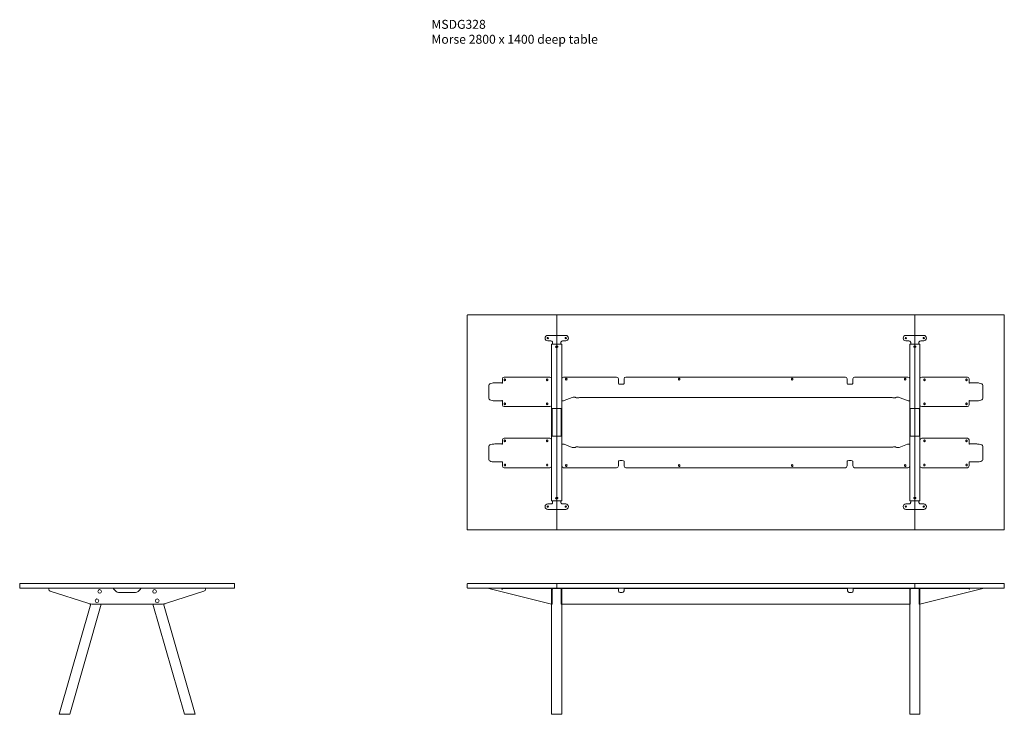
# Model space of a CAD drawing. Units: millimetres. Extents: x -6674 to 132619, y 908 to 76353.
# Drawn here: x 9019 to 14519, y 25305 to 29183 of the extents above; entities that cross this region are included whole.
import ezdxf

# ---------------------------------------------------------------- set-up
doc = ezdxf.new("R2010")
doc.units = ezdxf.units.MM
doc.layers.add('00', color=7, linetype='Continuous', lineweight=20)
doc.layers.add('Hidden', color=9, linetype='Continuous', lineweight=13)
doc.layers.add('Product Description', color=7, linetype='Continuous', lineweight=9, true_color=0xc4fdbb)
doc.styles.add('Product Description', font='arial.ttf', dxfattribs={"height": 50})

# ---------------------------------------------------------------- blocks, each defined once
blk = doc.blocks.new('MSC324R_SIDE')
at = {"layer": '00'}
for p, q in [((-77.5, -25), (-437.5, -25)), ((-437.5, -31), (-437.5, -25)), ((-429.5, -42.1), (-220.1, -110.1)), ((-61.5, -44.1), (-74.7, -31)), ((47.4, -50), (-47.4, -50)), ((74.7, -31), (61.5, -44.1)), ((437.5, -25), (77.5, -25)), ((220.1, -110.1), (429.5, -42.1)), ((437.5, -31), (437.5, -25)), ((-379.4, -729), (-203.1, -114)), ((-320.1, -729), (-144, -115)), ((-189.2, -115), (189.2, -115)), ((-187.4, -115), (-187.6, -115.5)), ((-160.1, -115.5), (-187.6, -115.5)), ((-160.1, -115.5), (-159.9, -115)), ((320.1, -729), (144, -115)), ((160.1, -115.5), (159.9, -115)), ((160.1, -115.5), (187.6, -115.5)), ((187.4, -115), (187.6, -115.5)), ((379.4, -729), (203.1, -114)), ((-379.4, -729), (-378.7, -730)), ((-321.4, -730), (-378.7, -730)), ((-321.4, -730), (-320.1, -729)), ((321.4, -730), (320.1, -729)), ((321.4, -730), (378.7, -730)), ((379.4, -729), (378.7, -730))]:
    blk.add_line(p, q, dxfattribs=at)
blk.add_lwpolyline([(-598, -25), (598, -25, 0.414214), (600, -23), (600, -2, 0.414214), (598, 0), (-598, 0, 0.414214), (-600, -2), (-600, -23, 0.414214)], format="xyb", close=True, dxfattribs=at)
for centre in [(-153.3, -44), (153.3, -44), (-168.2, -96), (168.2, -96)]:
    blk.add_circle(centre, 10, dxfattribs=at)
for centre, radius, start, end in [((-425.9, -31), 11.6, 180, 252), ((-47.4, -30), 20, 225, 270), ((47.4, -30), 20, 270, 315), ((425.9, -31), 11.6, 288, 0), ((-189.2, -15), 100, 252, 270), ((189.2, -15), 100, 270, 288)]:
    blk.add_arc(centre, radius, start, end, dxfattribs=at)
for points, knots in [([(-74.7, -31), (-75.5, -29.9), (-76.2, -28.5), (-76.6, -27.4), (-77.1, -26.3), (-77.4, -25.4), (-77.5, -25.1), (-77.5, -25), (-77.5, -25), (-77.5, -25)], [-0.7853982, -0.7853982, -0.7853982, -0.7853982, -0.4281649, -0.4281649, -0.4281649, -0.0899801, -0.0899801, -0.0899801, 0, 0, 0, 0]), ([(77.5, -25), (77.5, -25), (77.3, -25.6), (77, -26.5), (76.6, -27.5), (76, -28.9), (75.3, -30.1), (75.1, -30.4), (74.9, -30.7), (74.7, -31)], [-0.7853982, -0.7853982, -0.7853982, -0.7853982, -0.4485599, -0.4485599, -0.4485599, -0.0923321, -0.0923321, -0.0923321, 0, 0, 0, 0]), ([(-379.4, -729), (-379.4, -729), (-378.3, -729), (-374, -729), (-370.8, -729), (-363.1, -729), (-358.6, -729), (-349.3, -729), (-344.4, -729), (-335.6, -729), (-331.5, -729), (-325.1, -729), (-322.7, -729), (-320.5, -729), (-320.1, -729), (-320.1, -729)], [-3.141593, -3.141593, -3.141593, -3.141593, -2.663566, -2.663566, -2.181962, -2.181962, -1.70118, -1.70118, -1.226372, -1.226372, -0.753505, -0.753505, -0.289445, -0.289445, 0, 0, 0, 0]), ([(379.4, -729), (379.4, -729), (378.3, -729), (374, -729), (370.8, -729), (363.1, -729), (358.6, -729), (349.3, -729), (344.4, -729), (335.6, -729), (331.5, -729), (325.1, -729), (322.7, -729), (320.5, -729), (320.1, -729), (320.1, -729)], [-3.141593, -3.141593, -3.141593, -3.141593, -2.663566, -2.663566, -2.181962, -2.181962, -1.70118, -1.70118, -1.226372, -1.226372, -0.753505, -0.753505, -0.289445, -0.289445, 0, 0, 0, 0])]:
    blk.add_open_spline(points, degree=3, knots=knots, dxfattribs=at)
blk = doc.blocks.new('MSC330R_TOP')
at = {"layer": '00'}
for points in [[(-1002, -1200), (-1498, -1200, -0.414214), (-1500, -1198), (-1500, -2, -0.414214), (-1498, 0), (-1002, 0, -0.414214), (-1000, -2), (-1000, -1198, -0.414214)], [(-998, -1200), (998, -1200, 0.414214), (1000, -1198), (1000, -2, 0.414214), (998, 0), (-998, 0, 0.414214), (-1000, -2), (-1000, -1198, 0.414214)], [(1002, -1200), (1498, -1200, 0.414214), (1500, -1198), (1500, -2, 0.414214), (1498, 0), (1002, 0, 0.414214), (1000, -2), (1000, -1198, 0.414214)]]:
    blk.add_lwpolyline(points, format="xyb", close=True, dxfattribs=at)
at = {"layer": 'Hidden'}
for p, q in [((-1050, -114.5), (-950, -114.5)), ((-1033, -144.5), (-1050, -144.5)), ((-1028.5, -162.5), (-1022.5, -162.5)), ((-1028.5, -1037.5), (-1028.5, -162.5)), ((-1023, -154.5), (-1023, -161.5)), ((-1023, -161.5), (-1023, -162.4)), ((-1023, -162.4), (-1023, -162.5)), ((-977.5, -162.5), (-1022.5, -162.5)), ((-977.5, -162.5), (-971.5, -162.5)), ((-977, -154.5), (-977, -161.5)), ((-977, -161.5), (-977, -162.4)), ((-977, -162.4), (-977, -162.5)), ((-971.5, -1037.5), (-971.5, -162.5)), ((-950, -144.5), (-967, -144.5)), ((950, -114.5), (1050, -114.5)), ((967, -144.5), (950, -144.5)), ((977.5, -162.5), (971.5, -162.5)), ((971.5, -1037.5), (971.5, -162.5)), ((977, -154.5), (977, -161.5)), ((977, -161.5), (977, -162.4)), ((977, -162.4), (977, -162.5)), ((977.5, -162.5), (1022.5, -162.5)), ((1028.5, -162.5), (1022.5, -162.5)), ((1023, -154.5), (1023, -161.5)), ((1023, -161.5), (1023, -162.4)), ((1023, -162.4), (1023, -162.5)), ((1028.5, -1037.5), (1028.5, -162.5)), ((1050, -144.5), (1033, -144.5)), ((-1002.5, -173.8), (-997.5, -173.8)), ((-997.5, -181.2), (-1002.5, -181.2)), ((1002.5, -173.8), (997.5, -173.8)), ((997.5, -181.2), (1002.5, -181.2)), ((-1340.5, -378.9), (-1306.5, -378.9)), ((-1306.5, -378.9), (-1306.5, -380.2)), ((-1303.5, -356.8), (-1303.5, -377.3)), ((-1303.5, -380.2), (-1303.5, -377.3)), ((-1038.5, -346.8), (-1293.5, -346.8)), ((-1293.2, -360.5), (-1293.2, -363.5)), ((-1285.7, -363.5), (-1285.7, -360.5)), ((-1057.2, -360.5), (-1057.2, -363.5)), ((-1049.7, -363.5), (-1049.7, -360.5)), ((-1028.5, -501.8), (-1028.5, -356.8)), ((-971.5, -476.8), (-971.5, -356.8)), ((-666, -346.8), (-961.5, -346.8)), ((-950.3, -360.6), (-950.3, -357.1)), ((-942.8, -357.1), (-942.8, -360.6)), ((-656, -356.8), (-656, -370.5)), ((-656, -383.7), (-656, -370.5)), ((-624, -370.5), (-624, -356.8)), ((-624, -370.5), (-624, -383.7)), ((-614, -346.8), (612, -346.8)), ((-319.3, -357.1), (-319.3, -360.6)), ((-311.8, -360.6), (-311.8, -357.1)), ((311.7, -357.1), (311.7, -360.6)), ((319.2, -360.6), (319.2, -357.1)), ((622, -356.8), (622, -370.5)), ((622, -383.7), (622, -370.5)), ((654, -370.5), (654, -356.8)), ((654, -370.5), (654, -383.7)), ((961.5, -346.8), (664, -346.8)), ((942.7, -360.6), (942.7, -357.1)), ((950.2, -357.1), (950.2, -360.6)), ((971.5, -356.8), (971.5, -476.8)), ((1028.5, -501.8), (1028.5, -356.8)), ((1038.5, -346.8), (1293.5, -346.8)), ((1049.7, -363.5), (1049.7, -360.5)), ((1057.2, -360.5), (1057.2, -363.5)), ((1285.7, -363.5), (1285.7, -360.5)), ((1293.2, -360.5), (1293.2, -363.5)), ((1303.5, -356.8), (1303.5, -377.3)), ((1303.5, -380.2), (1303.5, -377.3)), ((1306.5, -378.9), (1306.5, -380.2)), ((1340.5, -378.9), (1306.5, -378.9)), ((-1379.2, -467.3), (-1379.2, -391.3)), ((-634, -386.5), (-646, -386.5)), ((644, -386.5), (632, -386.5)), ((1379.2, -467.3), (1379.2, -391.3)), ((-1340.5, -479.7), (-1306.5, -479.7)), ((-1306.5, -478.4), (-1306.5, -479.7)), ((-1303.5, -481.3), (-1303.5, -478.4)), ((-1303.5, -481.3), (-1303.5, -501.8)), ((-1028.5, -496), (-1028.5, -482.8)), ((-971.5, -476.8), (-971.5, -479.2)), ((-971.5, -479.2), (-966.7, -479.2)), ((-913.1, -460.2), (-958.5, -478)), ((867.8, -461), (-867.8, -461)), ((958.5, -478), (913.1, -460.2)), ((966.7, -479.2), (971.5, -479.2)), ((971.5, -476.8), (971.5, -479.2)), ((1028.5, -496), (1028.5, -482.8)), ((1303.5, -481.3), (1303.5, -478.4)), ((1303.5, -481.3), (1303.5, -501.8)), ((1306.5, -478.4), (1306.5, -479.7)), ((1340.5, -479.7), (1306.5, -479.7)), ((-1293.5, -511.8), (-1038.5, -511.8)), ((-1293.2, -495.1), (-1293.2, -498.1)), ((-1285.7, -498.1), (-1285.7, -495.1)), ((-1057.2, -495.1), (-1057.2, -498.1)), ((-1049.7, -498.1), (-1049.7, -495.1)), ((-1028.5, -538.5), (-1028.5, -525.3)), ((-1028.5, -525.3), (-1026.8, -525.3)), ((-1028.5, -552.6), (-1028.5, -538.5)), ((-1026.8, -525.3), (-1025.5, -525.3)), ((-1025.5, -525.3), (-1025.5, -538.5)), ((-1025.5, -538.5), (-1025.5, -552.6)), ((-1022.5, -522.5), (-977.5, -522.5)), ((-974.5, -538.5), (-974.5, -525.3)), ((-973.2, -525.3), (-974.5, -525.3)), ((-974.5, -552.6), (-974.5, -538.5)), ((-971.5, -525.3), (-973.2, -525.3)), ((-971.5, -525.3), (-971.5, -538.5)), ((-971.5, -538.5), (-971.5, -552.6)), ((971.5, -525.3), (971.5, -538.5)), ((971.5, -525.3), (973.2, -525.3)), ((971.5, -538.5), (971.5, -552.6)), ((973.2, -525.3), (974.5, -525.3)), ((974.5, -538.5), (974.5, -525.3)), ((974.5, -552.6), (974.5, -538.5)), ((1022.5, -522.5), (977.5, -522.5)), ((1025.5, -525.3), (1025.5, -538.5)), ((1026.8, -525.3), (1025.5, -525.3)), ((1025.5, -538.5), (1025.5, -552.6)), ((1028.5, -525.3), (1026.8, -525.3)), ((1028.5, -538.5), (1028.5, -525.3)), ((1028.5, -552.6), (1028.5, -538.5)), ((1293.5, -511.8), (1038.5, -511.8)), ((1049.7, -498.1), (1049.7, -495.1)), ((1057.2, -495.1), (1057.2, -498.1)), ((1285.7, -498.1), (1285.7, -495.1)), ((1293.2, -495.1), (1293.2, -498.1)), ((-1028.5, -647.4), (-1028.5, -552.6)), ((-1025.5, -552.6), (-1025.5, -647.4)), ((-974.5, -647.4), (-974.5, -552.6)), ((-971.5, -552.6), (-971.5, -647.4)), ((971.5, -552.6), (971.5, -647.4)), ((974.5, -647.4), (974.5, -552.6)), ((1025.5, -552.6), (1025.5, -647.4)), ((1028.5, -647.4), (1028.5, -552.6)), ((-1028.5, -661.5), (-1028.5, -647.4)), ((-1025.5, -647.4), (-1025.5, -661.5)), ((-974.5, -661.5), (-974.5, -647.4)), ((-971.5, -647.4), (-971.5, -661.5)), ((971.5, -647.4), (971.5, -661.5)), ((974.5, -661.5), (974.5, -647.4)), ((1025.5, -647.4), (1025.5, -661.5)), ((1028.5, -661.5), (1028.5, -647.4)), ((-1303.5, -718.7), (-1303.5, -698.2)), ((-1293.5, -688.2), (-1038.5, -688.2)), ((-1293.2, -704.9), (-1293.2, -701.9)), ((-1285.7, -701.9), (-1285.7, -704.9)), ((-1057.2, -704.9), (-1057.2, -701.9)), ((-1049.7, -701.9), (-1049.7, -704.9)), ((-1028.5, -674.7), (-1028.5, -661.5)), ((-1028.5, -674.7), (-1026.8, -674.7)), ((-1028.5, -698.2), (-1028.5, -843.2)), ((-1028.5, -704), (-1028.5, -717.2)), ((-1026.8, -674.7), (-1025.5, -674.7)), ((-1025.5, -661.5), (-1025.5, -674.7)), ((-977.5, -677.5), (-1022.5, -677.5)), ((-974.5, -674.7), (-974.5, -661.5)), ((-973.2, -674.7), (-974.5, -674.7)), ((-971.5, -674.7), (-973.2, -674.7)), ((-971.5, -661.5), (-971.5, -674.7)), ((971.5, -661.5), (971.5, -674.7)), ((971.5, -674.7), (973.2, -674.7)), ((973.2, -674.7), (974.5, -674.7)), ((974.5, -674.7), (974.5, -661.5)), ((977.5, -677.5), (1022.5, -677.5)), ((1025.5, -661.5), (1025.5, -674.7)), ((1026.8, -674.7), (1025.5, -674.7)), ((1028.5, -674.7), (1026.8, -674.7)), ((1028.5, -674.7), (1028.5, -661.5)), ((1028.5, -698.2), (1028.5, -843.2)), ((1028.5, -704), (1028.5, -717.2)), ((1293.5, -688.2), (1038.5, -688.2)), ((1049.7, -701.9), (1049.7, -704.9)), ((1057.2, -704.9), (1057.2, -701.9)), ((1285.7, -701.9), (1285.7, -704.9)), ((1293.2, -704.9), (1293.2, -701.9)), ((1303.5, -718.7), (1303.5, -698.2)), ((-1379.2, -732.7), (-1379.2, -808.7)), ((-1340.5, -720.3), (-1306.5, -720.3)), ((-1306.5, -721.6), (-1306.5, -720.3)), ((-1303.5, -718.7), (-1303.5, -721.6)), ((-971.5, -720.8), (-966.7, -720.8)), ((-971.5, -723.2), (-971.5, -720.8)), ((-971.5, -723.2), (-971.5, -843.2)), ((-913.1, -739.8), (-958.5, -722)), ((867.8, -739), (-867.8, -739)), ((958.5, -722), (913.1, -739.8)), ((966.7, -720.8), (971.5, -720.8)), ((971.5, -723.2), (971.5, -720.8)), ((971.5, -843.2), (971.5, -723.2)), ((1303.5, -718.7), (1303.5, -721.6)), ((1306.5, -721.6), (1306.5, -720.3)), ((1340.5, -720.3), (1306.5, -720.3)), ((1379.2, -732.7), (1379.2, -808.7)), ((-1340.5, -821.1), (-1306.5, -821.1)), ((-1306.5, -821.1), (-1306.5, -819.8)), ((-1303.5, -819.8), (-1303.5, -822.7)), ((-1303.5, -843.2), (-1303.5, -822.7)), ((-656, -816.3), (-656, -829.5)), ((-634, -813.5), (-646, -813.5)), ((-624, -829.5), (-624, -816.3)), ((622, -816.3), (622, -829.5)), ((644, -813.5), (632, -813.5)), ((654, -829.5), (654, -816.3)), ((1303.5, -819.8), (1303.5, -822.7)), ((1303.5, -843.2), (1303.5, -822.7)), ((1306.5, -821.1), (1306.5, -819.8)), ((1340.5, -821.1), (1306.5, -821.1)), ((-1038.5, -853.2), (-1293.5, -853.2)), ((-1293.2, -839.5), (-1293.2, -836.5)), ((-1285.7, -836.5), (-1285.7, -839.5)), ((-1057.2, -839.5), (-1057.2, -836.5)), ((-1049.7, -836.5), (-1049.7, -839.5)), ((-666, -853.2), (-961.5, -853.2)), ((-950.3, -839.5), (-950.3, -843)), ((-942.8, -843), (-942.8, -839.5)), ((-656, -843.2), (-656, -829.5)), ((-624, -829.5), (-624, -843.2)), ((-614, -853.2), (612, -853.2)), ((-319.3, -842.9), (-319.3, -839.4)), ((-311.8, -839.4), (-311.8, -842.9)), ((311.7, -842.9), (311.7, -839.4)), ((319.2, -839.4), (319.2, -842.9)), ((622, -843.2), (622, -829.5)), ((654, -829.5), (654, -843.2)), ((961.5, -853.2), (664, -853.2)), ((942.7, -839.5), (942.7, -843)), ((950.2, -843), (950.2, -839.5)), ((1038.5, -853.2), (1293.5, -853.2)), ((1049.7, -836.5), (1049.7, -839.5)), ((1057.2, -839.5), (1057.2, -836.5)), ((1285.7, -836.5), (1285.7, -839.5)), ((1293.2, -839.5), (1293.2, -836.5)), ((-1028.5, -1037.5), (-1022.5, -1037.5)), ((-1023, -1037.6), (-1023, -1037.5)), ((-1023, -1038.5), (-1023, -1037.6)), ((-1023, -1045.5), (-1023, -1038.5)), ((-977.5, -1037.5), (-1022.5, -1037.5)), ((-1002.5, -1018.8), (-997.5, -1018.8)), ((-997.5, -1026.2), (-1002.5, -1026.2)), ((-977.5, -1037.5), (-971.5, -1037.5)), ((-977, -1037.6), (-977, -1037.5)), ((-977, -1038.5), (-977, -1037.6)), ((-977, -1045.5), (-977, -1038.5)), ((977.5, -1037.5), (971.5, -1037.5)), ((977, -1037.6), (977, -1037.5)), ((977, -1038.5), (977, -1037.6)), ((977, -1045.5), (977, -1038.5)), ((977.5, -1037.5), (1022.5, -1037.5)), ((1002.5, -1018.8), (997.5, -1018.8)), ((997.5, -1026.2), (1002.5, -1026.2)), ((1028.5, -1037.5), (1022.5, -1037.5)), ((1023, -1037.6), (1023, -1037.5)), ((1023, -1038.5), (1023, -1037.6)), ((1023, -1045.5), (1023, -1038.5)), ((-1033, -1055.5), (-1050, -1055.5)), ((-1050, -1085.5), (-950, -1085.5)), ((-950, -1055.5), (-967, -1055.5)), ((967, -1055.5), (950, -1055.5)), ((950, -1085.5), (1050, -1085.5)), ((1050, -1055.5), (1033, -1055.5))]:
    blk.add_line(p, q, dxfattribs=at)
for centre in [(-1050, -129.5), (-950, -129.5), (950, -129.5), (1050, -129.5), (-1050, -1070.5), (-950, -1070.5), (950, -1070.5), (1050, -1070.5)]:
    blk.add_circle(centre, 3.75, dxfattribs=at)
for centre, radius, start, end in [((-1050, -129.5), 15, 90, 270), ((-1033, -154.5), 10, 29.4228, 90), ((-1033, -154.5), 10, 0, 19.953), ((-967, -154.5), 10, 160.047, 180), ((-967, -154.5), 10, 90, 150.5772), ((-950, -129.5), 15, 270, 90), ((950, -129.5), 15, 90, 270), ((967, -154.5), 10, 29.4228, 90), ((967, -154.5), 10, 0, 19.953), ((1033, -154.5), 10, 160.047, 180), ((1033, -154.5), 10, 90, 150.5772), ((1050, -129.5), 15, 270, 90), ((-1002.5, -177.5), 3.75, 90, 270), ((-997.5, -177.5), 3.75, 270, 90), ((997.5, -177.5), 3.75, 90, 270), ((1002.5, -177.5), 3.75, 270, 90), ((-1293.5, -356.8), 10, 90, 180), ((-1289.5, -360.5), 3.75, 0, 180), ((-1289.5, -363.5), 3.75, 180, 0), ((-1053.5, -360.5), 3.75, 0, 180), ((-1053.5, -363.5), 3.75, 180, 0), ((-1038.5, -356.8), 10, 0, 90), ((-961.5, -356.8), 10, 90, 180), ((-946.5, -357.1), 3.75, 0.0076, 180.0076), ((-946.5, -360.6), 3.75, 180.0076, 0.0076), ((-666, -356.8), 10, 0, 90), ((-614, -356.8), 10, 90, 180), ((-315.5, -357.1), 3.75, 0, 180), ((-315.5, -360.6), 3.75, 180, 0), ((315.5, -357.1), 3.75, 0, 180), ((315.5, -360.6), 3.75, 180, 0), ((612, -356.8), 10, 0, 90), ((664, -356.8), 10, 90, 180), ((946.5, -360.6), 3.75, 179.9924, 359.9924), ((946.5, -357.1), 3.75, 359.9924, 179.9924), ((961.5, -356.8), 10, 0, 90), ((1038.5, -356.8), 10, 90, 180), ((1053.5, -360.5), 3.75, 0, 180), ((1053.5, -363.5), 3.75, 180, 0), ((1289.5, -360.5), 3.75, 0, 180), ((1289.5, -363.5), 3.75, 180, 0), ((1293.5, -356.8), 10, 0, 90), ((-1289.5, -495.1), 3.75, 0, 180), ((-1053.5, -495.1), 3.75, 0, 180), ((1053.5, -495.1), 3.75, 0, 180), ((1289.5, -495.1), 3.75, 0, 180), ((-1293.5, -501.8), 10, 180, 270), ((-1289.5, -498.1), 3.75, 180, 0), ((-1053.5, -498.1), 3.75, 180, 0), ((-1038.5, -501.8), 10, 270, 0), ((1038.5, -501.8), 10, 180, 270), ((1053.5, -498.1), 3.75, 180, 0), ((1289.5, -498.1), 3.75, 180, 0), ((1293.5, -501.8), 10, 270, 0), ((-1293.5, -698.2), 10, 90, 180), ((-1289.5, -701.9), 3.75, 0, 180), ((-1289.5, -704.9), 3.75, 180, 0), ((-1053.5, -701.9), 3.75, 0, 180), ((-1053.5, -704.9), 3.75, 180, 0), ((-1038.5, -698.2), 10, 0, 90), ((1038.5, -698.2), 10, 90, 180), ((1053.5, -701.9), 3.75, 0, 180), ((1053.5, -704.9), 3.75, 180, 0), ((1289.5, -701.9), 3.75, 0, 180), ((1289.5, -704.9), 3.75, 180, 0), ((1293.5, -698.2), 10, 0, 90), ((-1293.5, -843.2), 10, 180, 270), ((-1289.5, -836.5), 3.75, 0, 180), ((-1289.5, -839.5), 3.75, 180, 0), ((-1053.5, -836.5), 3.75, 0, 180), ((-1053.5, -839.5), 3.75, 180, 0), ((-1038.5, -843.2), 10, 270, 0), ((-961.5, -843.2), 10, 180, 270), ((-946.5, -843), 3.75, 179.9924, 359.9924), ((-946.5, -839.5), 3.75, 359.9924, 179.9924), ((-666, -843.2), 10, 270, 0), ((-614, -843.2), 10, 180, 270), ((-315.5, -839.4), 3.75, 0, 180), ((-315.5, -842.9), 3.75, 180, 0), ((315.5, -839.4), 3.75, 0, 180), ((315.5, -842.9), 3.75, 180, 0), ((612, -843.2), 10, 270, 0), ((664, -843.2), 10, 180, 270), ((946.5, -839.5), 3.75, 0.0076, 180.0076), ((946.5, -843), 3.75, 180.0076, 0.0076), ((961.5, -843.2), 10, 270, 0), ((1038.5, -843.2), 10, 180, 270), ((1053.5, -836.5), 3.75, 0, 180), ((1053.5, -839.5), 3.75, 180, 0), ((1289.5, -836.5), 3.75, 0, 180), ((1289.5, -839.5), 3.75, 180, 0), ((1293.5, -843.2), 10, 270, 0), ((-1002.5, -1022.5), 3.75, 90, 270), ((-997.5, -1022.5), 3.75, 270, 90), ((997.5, -1022.5), 3.75, 90, 270), ((1002.5, -1022.5), 3.75, 270, 90), ((-1050, -1070.5), 15, 90, 270), ((-1033, -1045.5), 10, 270, 330.5772), ((-1033, -1045.5), 10, 340.047, 0), ((-967, -1045.5), 10, 180, 199.953), ((-967, -1045.5), 10, 209.4228, 270), ((-950, -1070.5), 15, 270, 90), ((950, -1070.5), 15, 90, 270), ((967, -1045.5), 10, 270, 330.5772), ((967, -1045.5), 10, 340.047, 0), ((1033, -1045.5), 10, 180, 199.953), ((1033, -1045.5), 10, 209.4228, 270), ((1050, -1070.5), 15, 270, 90)]:
    blk.add_arc(centre, radius, start, end, dxfattribs=at)
at = {"layer": 'Hidden', "extrusion": (0, 0, -1)}
for centre, major_axis, start_param, end_param in [((-1305, -380.2), (1.5, 0), 0, 3.141593), ((-646, -383.7), (-10, 0), 4.712389, 6.283185), ((-634, -383.7), (10, 0), 0, 1.570796), ((632, -383.7), (-10, 0), 4.712389, 6.283185), ((644, -383.7), (10, 0), 0, 1.570796), ((-1305, -478.4), (-1.5, 0), 0, 3.141593), ((-966.7, -723.5), (10, 0), 4.712389, 5.67232), ((-904.9, -738.3), (10, 0), 0.137218, 2.530727), ((-885.1, -739), (-10, 0), 0.137218, 2.617994), ((-867.8, -736.3), (-10, 0), 4.712389, 5.759587), ((867.8, -736.3), (-10, 0), 3.665191, 4.712389), ((885.1, -739), (10, 0), 3.665191, 6.145967), ((904.9, -738.3), (-10, 0), 3.752458, 6.145967), ((966.7, -723.5), (10, 0), 3.752458, 4.712389), ((1305, -721.6), (1.5, 0), 0, 3.141593), ((1305, -819.8), (-1.5, 0), 0, 3.141593)]:
    blk.add_ellipse(centre, major_axis=major_axis, ratio=0.275637, start_param=start_param, end_param=end_param, dxfattribs=at)
at = {"layer": 'Hidden'}
for centre, major_axis, start_param, end_param in [((1305, -380.2), (-1.5, 0), 0, 3.141593), ((-966.7, -476.5), (10, 0), 4.712389, 5.67232), ((-904.9, -461.7), (10, 0), 0.137218, 2.530727), ((-885.1, -461), (-10, 0), 0.137218, 2.617994), ((-867.8, -463.7), (-10, 0), 4.712389, 5.759587), ((867.8, -463.7), (-10, 0), 3.665191, 4.712389), ((885.1, -461), (10, 0), 3.665191, 6.145967), ((904.9, -461.7), (-10, 0), 3.752458, 6.145967), ((966.7, -476.5), (10, 0), 3.752458, 4.712389), ((1305, -478.4), (1.5, 0), 0, 3.141593), ((-1305, -721.6), (-1.5, 0), 0, 3.141593), ((-1305, -819.8), (1.5, 0), 0, 3.141593), ((-646, -816.3), (-10, 0), 4.712389, 6.283185), ((-634, -816.3), (10, 0), 0, 1.570796), ((632, -816.3), (-10, 0), 4.712389, 6.283185), ((644, -816.3), (10, 0), 0, 1.570796)]:
    blk.add_ellipse(centre, major_axis=major_axis, ratio=0.275637, start_param=start_param, end_param=end_param, dxfattribs=at)
for points in [[(-1023.6, -151.1), (-1023.8, -150.6), (-1024, -150.1), (-1024.3, -149.6)], [(-975.7, -149.6), (-976, -150.1), (-976.2, -150.6), (-976.4, -151.1)], [(976.4, -151.1), (976.2, -150.6), (976, -150.1), (975.7, -149.6)], [(1024.3, -149.6), (1024, -150.1), (1023.8, -150.6), (1023.6, -151.1)], [(-1023.6, -1048.9), (-1023.8, -1049.4), (-1024, -1049.9), (-1024.3, -1050.4)], [(-975.7, -1050.4), (-976, -1049.9), (-976.2, -1049.4), (-976.4, -1048.9)], [(976.4, -1048.9), (976.2, -1049.4), (976, -1049.9), (975.7, -1050.4)], [(1024.3, -1050.4), (1024, -1049.9), (1023.8, -1049.4), (1023.6, -1048.9)]]:
    blk.add_open_spline(points, degree=3, dxfattribs=at)
for points, knots in [([(-1379.2, -391.3), (-1379, -388.5), (-1377.3, -386.2), (-1374.5, -384.5), (-1371.1, -382.4), (-1366.2, -381.1), (-1360.3, -380.2), (-1354.5, -379.4), (-1347.7, -379), (-1340.5, -378.9)], [-2, -2, -2, -2, -1.708106, -1.708106, -1.708106, -1.353519, -1.353519, -1.353519, -1, -1, -1, -1]), ([(1379.2, -391.3), (1379, -388.5), (1377.3, -386.2), (1374.5, -384.5), (1371.1, -382.4), (1366.2, -381.1), (1360.3, -380.2), (1354.5, -379.4), (1347.7, -379), (1340.5, -378.9)], [-2, -2, -2, -2, -1.708106, -1.708106, -1.708106, -1.353519, -1.353519, -1.353519, -1, -1, -1, -1]), ([(-1379.2, -467.3), (-1379, -470.1), (-1377.3, -472.4), (-1374.5, -474.1), (-1371.1, -476.2), (-1366.2, -477.5), (-1360.3, -478.4), (-1354.5, -479.2), (-1347.7, -479.6), (-1340.5, -479.7)], [-2, -2, -2, -2, -1.708106, -1.708106, -1.708106, -1.353519, -1.353519, -1.353519, -1, -1, -1, -1]), ([(1379.2, -467.3), (1379, -470.1), (1377.3, -472.4), (1374.5, -474.1), (1371.1, -476.2), (1366.2, -477.5), (1360.3, -478.4), (1354.5, -479.2), (1347.7, -479.6), (1340.5, -479.7)], [-2, -2, -2, -2, -1.708106, -1.708106, -1.708106, -1.353519, -1.353519, -1.353519, -1, -1, -1, -1]), ([(-1028.5, -525.3), (-1028.5, -524.5), (-1028.2, -523.8), (-1027.3, -523.4), (-1026.5, -522.9), (-1025.2, -522.6), (-1023.7, -522.5), (-1023.3, -522.5), (-1022.9, -522.5), (-1022.5, -522.5)], [-0.7853982, -0.7853982, -0.7853982, -0.7853982, -0.4281649, -0.4281649, -0.4281649, -0.0899801, -0.0899801, -0.0899801, 0, 0, 0, 0]), ([(-1022.5, -522.5), (-1023.4, -522.5), (-1024.3, -522.8), (-1024.8, -523.3), (-1025.3, -523.7), (-1025.5, -524.4), (-1025.5, -525.3)], [0, 0, 0, 0, 0.4018238, 0.4018238, 0.4018238, 0.7853982, 0.7853982, 0.7853982, 0.7853982]), ([(-974.5, -525.3), (-974.5, -524.3), (-974.8, -523.6), (-975.4, -523.1), (-975.9, -522.7), (-976.7, -522.5), (-977.5, -522.5)], [0, 0, 0, 0, 0.4256278, 0.4256278, 0.4256278, 0.7853982, 0.7853982, 0.7853982, 0.7853982]), ([(-977.5, -522.5), (-976, -522.5), (-974.5, -522.7), (-973.5, -523), (-972.4, -523.4), (-971.8, -524), (-971.6, -524.7), (-971.5, -524.9), (-971.5, -525.1), (-971.5, -525.3)], [-0.7853982, -0.7853982, -0.7853982, -0.7853982, -0.4485599, -0.4485599, -0.4485599, -0.0923321, -0.0923321, -0.0923321, 0, 0, 0, 0]), ([(977.5, -522.5), (976, -522.5), (974.5, -522.7), (973.5, -523), (972.4, -523.4), (971.8, -524), (971.6, -524.7), (971.5, -524.9), (971.5, -525.1), (971.5, -525.3)], [-0.7853982, -0.7853982, -0.7853982, -0.7853982, -0.4485599, -0.4485599, -0.4485599, -0.0923321, -0.0923321, -0.0923321, 0, 0, 0, 0]), ([(974.5, -525.3), (974.5, -524.3), (974.8, -523.6), (975.4, -523.1), (975.9, -522.7), (976.7, -522.5), (977.5, -522.5)], [0, 0, 0, 0, 0.4256278, 0.4256278, 0.4256278, 0.7853982, 0.7853982, 0.7853982, 0.7853982]), ([(1028.5, -525.3), (1028.5, -524.5), (1028.2, -523.8), (1027.3, -523.4), (1026.5, -522.9), (1025.2, -522.6), (1023.7, -522.5), (1023.3, -522.5), (1022.9, -522.5), (1022.5, -522.5)], [-0.7853982, -0.7853982, -0.7853982, -0.7853982, -0.4281649, -0.4281649, -0.4281649, -0.0899801, -0.0899801, -0.0899801, 0, 0, 0, 0]), ([(1022.5, -522.5), (1023.4, -522.5), (1024.3, -522.8), (1024.8, -523.3), (1025.3, -523.7), (1025.5, -524.4), (1025.5, -525.3)], [0, 0, 0, 0, 0.4018238, 0.4018238, 0.4018238, 0.7853982, 0.7853982, 0.7853982, 0.7853982]), ([(-1022.5, -677.5), (-1024, -677.5), (-1025.5, -677.3), (-1026.5, -677), (-1027.6, -676.6), (-1028.2, -676), (-1028.4, -675.3), (-1028.5, -675.1), (-1028.5, -674.9), (-1028.5, -674.7)], [-0.7853982, -0.7853982, -0.7853982, -0.7853982, -0.4485599, -0.4485599, -0.4485599, -0.0923321, -0.0923321, -0.0923321, 0, 0, 0, 0]), ([(-1025.5, -674.7), (-1025.5, -675.7), (-1025.2, -676.4), (-1024.6, -676.9), (-1024.1, -677.3), (-1023.3, -677.5), (-1022.5, -677.5)], [0, 0, 0, 0, 0.4256278, 0.4256278, 0.4256278, 0.7853982, 0.7853982, 0.7853982, 0.7853982]), ([(-971.5, -674.7), (-971.5, -675.5), (-971.8, -676.2), (-972.7, -676.6), (-973.5, -677.1), (-974.8, -677.4), (-976.3, -677.5), (-976.7, -677.5), (-977.1, -677.5), (-977.5, -677.5)], [-0.7853982, -0.7853982, -0.7853982, -0.7853982, -0.4281649, -0.4281649, -0.4281649, -0.0899801, -0.0899801, -0.0899801, 0, 0, 0, 0]), ([(-977.5, -677.5), (-976.6, -677.5), (-975.7, -677.2), (-975.2, -676.7), (-974.7, -676.3), (-974.5, -675.6), (-974.5, -674.7)], [0, 0, 0, 0, 0.4018238, 0.4018238, 0.4018238, 0.7853982, 0.7853982, 0.7853982, 0.7853982]), ([(971.5, -674.7), (971.5, -675.5), (971.8, -676.2), (972.7, -676.6), (973.5, -677.1), (974.8, -677.4), (976.3, -677.5), (976.7, -677.5), (977.1, -677.5), (977.5, -677.5)], [-0.7853982, -0.7853982, -0.7853982, -0.7853982, -0.4281649, -0.4281649, -0.4281649, -0.0899801, -0.0899801, -0.0899801, 0, 0, 0, 0]), ([(977.5, -677.5), (976.6, -677.5), (975.7, -677.2), (975.2, -676.7), (974.7, -676.3), (974.5, -675.6), (974.5, -674.7)], [0, 0, 0, 0, 0.4018238, 0.4018238, 0.4018238, 0.7853982, 0.7853982, 0.7853982, 0.7853982]), ([(1022.5, -677.5), (1024, -677.5), (1025.5, -677.3), (1026.5, -677), (1027.6, -676.6), (1028.2, -676), (1028.4, -675.3), (1028.5, -675.1), (1028.5, -674.9), (1028.5, -674.7)], [-0.7853982, -0.7853982, -0.7853982, -0.7853982, -0.4485599, -0.4485599, -0.4485599, -0.0923321, -0.0923321, -0.0923321, 0, 0, 0, 0]), ([(1025.5, -674.7), (1025.5, -675.7), (1025.2, -676.4), (1024.6, -676.9), (1024.1, -677.3), (1023.3, -677.5), (1022.5, -677.5)], [0, 0, 0, 0, 0.4256278, 0.4256278, 0.4256278, 0.7853982, 0.7853982, 0.7853982, 0.7853982]), ([(-1379.2, -732.7), (-1379, -729.9), (-1377.3, -727.6), (-1374.5, -725.9), (-1371.1, -723.8), (-1366.2, -722.5), (-1360.3, -721.6), (-1354.5, -720.8), (-1347.7, -720.4), (-1340.5, -720.3)], [-2, -2, -2, -2, -1.708106, -1.708106, -1.708106, -1.353519, -1.353519, -1.353519, -1, -1, -1, -1]), ([(1379.2, -732.7), (1379, -729.9), (1377.3, -727.6), (1374.5, -725.9), (1371.1, -723.8), (1366.2, -722.5), (1360.3, -721.6), (1354.5, -720.8), (1347.7, -720.4), (1340.5, -720.3)], [-2, -2, -2, -2, -1.708106, -1.708106, -1.708106, -1.353519, -1.353519, -1.353519, -1, -1, -1, -1]), ([(-1379.2, -808.7), (-1379, -811.5), (-1377.3, -813.8), (-1374.5, -815.5), (-1371.1, -817.6), (-1366.2, -818.9), (-1360.3, -819.8), (-1354.5, -820.6), (-1347.7, -821), (-1340.5, -821.1)], [-2, -2, -2, -2, -1.708106, -1.708106, -1.708106, -1.353519, -1.353519, -1.353519, -1, -1, -1, -1]), ([(1379.2, -808.7), (1379, -811.5), (1377.3, -813.8), (1374.5, -815.5), (1371.1, -817.6), (1366.2, -818.9), (1360.3, -819.8), (1354.5, -820.6), (1347.7, -821), (1340.5, -821.1)], [-2, -2, -2, -2, -1.708106, -1.708106, -1.708106, -1.353519, -1.353519, -1.353519, -1, -1, -1, -1])]:
    blk.add_open_spline(points, degree=3, knots=knots, dxfattribs=at)
blk = doc.blocks.new('MSC330R_FRONT')
at = {"layer": '00'}
for p, q in [((-1378.5, -25), (-1379.2, -27.9)), ((-1379.2, -27.9), (-1028.5, -115.1)), ((-1306.5, -25), (-1340.5, -25)), ((-1340.5, -25), (-1340.5, -25.4)), ((-1340.5, -25.4), (-1340.5, -25.8)), ((-1340.5, -25.8), (-1306.5, -25.8)), ((-1306.5, -25), (-1306.5, -25.8)), ((-1306.5, -25.8), (-1306.5, -30.2)), ((-1293.5, -25), (-1303.5, -25)), ((-1303.5, -28), (-1303.5, -25)), ((-1303.5, -28), (-1303.5, -30.2)), ((-1303.5, -28), (-1293.5, -28)), ((-1293.5, -25), (-1038.5, -25)), ((-1293.5, -28), (-1038.5, -28)), ((-1028.5, -25), (-1038.5, -25)), ((-1038.5, -28), (-1028.5, -28)), ((-1028.5, -25), (-1028.5, -28)), ((-1028.5, -30.2), (-1028.5, -28)), ((-1028.5, -76.4), (-1028.5, -30.2)), ((-1028.5, -31), (-1028.5, -44.5)), ((-1028.5, -108.4), (-1028.5, -44.5)), ((-1025.5, -44.5), (-1025.5, -31)), ((-1025.5, -44.5), (-1025.5, -108.4)), ((-1025.3, -31), (-1025.3, -115.5)), ((-1022.2, -28), (-1025.3, -31)), ((-977.5, -25), (-1022.5, -25)), ((-1022.5, -28), (-977.5, -28)), ((-1022.2, -28), (-977.8, -28)), ((-974.8, -31), (-977.8, -28)), ((-974.8, -31), (-974.8, -115.5)), ((-974.5, -31), (-974.5, -44.5)), ((-974.5, -108.4), (-974.5, -44.5)), ((-971.5, -25), (-961.5, -25)), ((-971.5, -25), (-971.5, -27.5)), ((-961.5, -27.5), (-971.5, -27.5)), ((-971.5, -27.5), (-971.5, -36.6)), ((-971.5, -44.5), (-971.5, -31)), ((-971.5, -36.6), (-971.5, -103.6)), ((-971.5, -44.5), (-971.5, -108.4)), ((-961.5, -25), (-666, -25)), ((-961.5, -27.5), (-666, -27.5)), ((-666, -25), (-656, -25)), ((-656, -27.5), (-666, -27.5)), ((-656, -27.5), (-656, -25)), ((-656, -36.6), (-656, -27.5)), ((-656, -40.8), (-656, -36.6)), ((-646, -49.7), (-634, -49.7)), ((-634, -50.4), (-646, -50.4)), ((-624, -25), (-614, -25)), ((-624, -25), (-624, -27.5)), ((-614, -27.5), (-624, -27.5)), ((-624, -27.5), (-624, -36.6)), ((-624, -36.6), (-624, -40.8)), ((-614, -25), (614, -25)), ((-614, -27.5), (614, -27.5)), ((614, -25), (624, -25)), ((624, -27.5), (614, -27.5)), ((624, -27.5), (624, -25)), ((624, -36.6), (624, -27.5)), ((624, -40.8), (624, -36.6)), ((634, -49.7), (646, -49.7)), ((646, -50.4), (634, -50.4)), ((656, -25), (666, -25)), ((656, -25), (656, -27.5)), ((666, -27.5), (656, -27.5)), ((656, -27.5), (656, -36.6)), ((656, -36.6), (656, -40.8)), ((666, -25), (961.5, -25)), ((666, -27.5), (961.5, -27.5)), ((961.5, -25), (971.5, -25)), ((971.5, -27.5), (961.5, -27.5)), ((971.5, -27.5), (971.5, -25)), ((971.5, -27.5), (971.5, -36.6)), ((971.5, -44.5), (971.5, -31)), ((971.5, -36.6), (971.5, -103.6)), ((971.5, -44.5), (971.5, -108.4)), ((974.5, -31), (974.5, -44.5)), ((974.5, -108.4), (974.5, -44.5)), ((974.7, -31), (974.7, -115.5)), ((974.7, -31), (977.8, -28)), ((977.5, -25), (1022.5, -25)), ((1022.5, -28), (977.5, -28)), ((1022.2, -28), (977.8, -28)), ((1022.2, -28), (1025.2, -31)), ((1025.2, -31), (1025.2, -115.5)), ((1025.5, -44.5), (1025.5, -31)), ((1025.5, -44.5), (1025.5, -108.4)), ((1028.5, -25), (1038.5, -25)), ((1028.5, -25), (1028.5, -28)), ((1379.2, -27.9), (1028.5, -115.1)), ((1028.5, -30.2), (1028.5, -28)), ((1038.5, -28), (1028.5, -28)), ((1028.5, -76.4), (1028.5, -30.2)), ((1028.5, -31), (1028.5, -44.5)), ((1028.5, -108.4), (1028.5, -44.5)), ((1293.5, -25), (1038.5, -25)), ((1293.5, -28), (1038.5, -28)), ((1293.5, -25), (1303.5, -25)), ((1303.5, -28), (1293.5, -28)), ((1303.5, -28), (1303.5, -25)), ((1303.5, -28), (1303.5, -30.2)), ((1306.5, -25), (1306.5, -25.8)), ((1306.5, -25), (1340.5, -25)), ((1306.5, -25.8), (1306.5, -30.2)), ((1340.5, -25.8), (1306.5, -25.8)), ((1340.5, -25), (1340.5, -25.4)), ((1340.5, -25.4), (1340.5, -25.8)), ((1378.5, -25), (1379.2, -27.9)), ((-1028.5, -115.1), (-1028.5, -76.4)), ((-1028.5, -115), (-1028.5, -108.4)), ((-1025.5, -108.4), (-1025.5, -115)), ((-974.5, -115), (-974.5, -108.4)), ((-971.5, -114.5), (-971.5, -103.6)), ((-971.5, -108.4), (-971.5, -115)), ((971.5, -114.5), (971.5, -103.6)), ((971.5, -108.4), (971.5, -115)), ((974.5, -115), (974.5, -108.4)), ((1025.5, -108.4), (1025.5, -115)), ((1028.5, -115.1), (1028.5, -76.4)), ((1028.5, -115), (1028.5, -108.4)), ((-1028.5, -115), (-1025.5, -115)), ((-1028.5, -729), (-1028.5, -115.5)), ((-1028.5, -115.5), (-1025.3, -115.5)), ((-971.5, -115.5), (-974.8, -115.5)), ((-974.5, -115), (-971.5, -115)), ((971.5, -114.5), (-971.5, -114.5)), ((-971.5, -729), (-971.5, -115.5)), ((974.5, -115), (971.5, -115)), ((971.5, -729), (971.5, -115.5)), ((971.5, -115.5), (974.7, -115.5)), ((1028.5, -115.5), (1025.2, -115.5)), ((1028.5, -115), (1025.5, -115)), ((1028.5, -729), (1028.5, -115.5)), ((-1027.5, -730), (-1000, -730)), ((-1000, -730), (-972.5, -730)), ((1000, -730), (972.5, -730)), ((1027.5, -730), (1000, -730))]:
    blk.add_line(p, q, dxfattribs=at)
for points in [[(-1498, -25), (-1002, -25, 0.414214), (-1000, -23), (-1000, -2, 0.414214), (-1002, 0), (-1498, 0, 0.414214), (-1500, -2), (-1500, -23, 0.414214)], [(-998, -25), (998, -25, 0.414214), (1000, -23), (1000, -2, 0.414214), (998, 0), (-998, 0, 0.414214), (-1000, -2), (-1000, -23, 0.414214)], [(1498, -25), (1002, -25, -0.414214), (1000, -23), (1000, -2, -0.414214), (1002, 0), (1498, 0, -0.414214), (1500, -2), (1500, -23, -0.414214)]]:
    blk.add_lwpolyline(points, format="xyb", close=True, dxfattribs=at)
for centre, radius, start, end in [((-1022.5, -31), 6, 90, 180), ((-1022.5, -31), 3, 90, 180), ((-977.5, -31), 6, 0, 90), ((-977.5, -31), 3, 0, 90), ((977.5, -31), 6, 90, 180), ((977.5, -31), 3, 90, 180), ((1022.5, -31), 6, 0, 90), ((1022.5, -31), 3, 0, 90)]:
    blk.add_arc(centre, radius, start, end, dxfattribs=at)
at = {"layer": '00', "extrusion": (0, 0, -1)}
for centre, major_axis, start_param, end_param in [((-1305, -29.3), (1.5, 0), 0, 3.141593), ((-1305, -30.2), (-1.5, 0), 3.141593, 6.283185)]:
    blk.add_ellipse(centre, major_axis=major_axis, ratio=0.961262, start_param=start_param, end_param=end_param, dxfattribs=at)
at = {"layer": '00'}
for centre, major_axis, start_param, end_param in [((-646, -40.1), (-10, 0), 0, 1.570796), ((-646, -40.8), (-10, 0), 0, 1.570796), ((-634, -40.1), (10, 0), 4.712389, 6.283185), ((-634, -40.8), (10, 0), 4.712389, 6.283185), ((634, -40.1), (-10, 0), 0, 1.570796), ((634, -40.8), (-10, 0), 0, 1.570796), ((646, -40.1), (10, 0), 4.712389, 6.283185), ((646, -40.8), (10, 0), 4.712389, 6.283185), ((1305, -29.3), (-1.5, 0), 0, 3.141593), ((1305, -30.2), (1.5, 0), 3.141593, 6.283185)]:
    blk.add_ellipse(centre, major_axis=major_axis, ratio=0.961262, start_param=start_param, end_param=end_param, dxfattribs=at)
for points, knots in [([(-1379.2, -27.9), (-1379, -28), (-1377.3, -27.6), (-1374.5, -27.3), (-1371.1, -26.9), (-1366.2, -26.6), (-1360.3, -26.3), (-1354.5, -26.1), (-1347.7, -26), (-1340.5, -25.8)], [-2, -2, -2, -2, -1.708106, -1.708106, -1.708106, -1.353519, -1.353519, -1.353519, -1, -1, -1, -1]), ([(1379.2, -27.9), (1379, -28), (1377.3, -27.6), (1374.5, -27.3), (1371.1, -26.9), (1366.2, -26.6), (1360.3, -26.3), (1354.5, -26.1), (1347.7, -26), (1340.5, -25.8)], [-2, -2, -2, -2, -1.708106, -1.708106, -1.708106, -1.353519, -1.353519, -1.353519, -1, -1, -1, -1]), ([(-1000, -729), (-1004.5, -729), (-1009, -729), (-1017, -729), (-1020.6, -729), (-1025.8, -729), (-1027.6, -729), (-1028.4, -729), (-1028.5, -729), (-1028.5, -729)], [-3.141593, -3.141593, -3.141593, -3.141593, -2.663566, -2.663566, -2.181962, -2.181962, -1.70118, -1.70118, -1.561112, -1.561112, -1.561112, -1.561112]), ([(-971.5, -729), (-971.5, -729), (-972.5, -729), (-976, -729), (-978.4, -729), (-984.4, -729), (-988.1, -729), (-994.6, -729), (-997.3, -729), (-1000, -729)], [1.561112, 1.561112, 1.561112, 1.561112, 2.014055, 2.014055, 2.419467, 2.419467, 2.853214, 2.853214, 3.141593, 3.141593, 3.141593, 3.141593]), ([(971.5, -729), (971.5, -729), (972.5, -729), (976, -729), (978.4, -729), (984.4, -729), (988.1, -729), (994.6, -729), (997.3, -729), (1000, -729)], [1.561112, 1.561112, 1.561112, 1.561112, 2.014055, 2.014055, 2.419467, 2.419467, 2.853214, 2.853214, 3.141593, 3.141593, 3.141593, 3.141593]), ([(1000, -729), (1004.5, -729), (1009, -729), (1017, -729), (1020.6, -729), (1025.8, -729), (1027.6, -729), (1028.4, -729), (1028.5, -729), (1028.5, -729)], [-3.141593, -3.141593, -3.141593, -3.141593, -2.663566, -2.663566, -2.181962, -2.181962, -1.70118, -1.70118, -1.561112, -1.561112, -1.561112, -1.561112])]:
    blk.add_open_spline(points, degree=3, knots=knots, dxfattribs=at)
for points in [[(-1027.5, -730), (-1027.8, -729.7), (-1028.2, -729.3), (-1028.5, -729)], [(-971.5, -729), (-971.8, -729.3), (-972.2, -729.7), (-972.5, -730)], [(971.5, -729), (971.8, -729.3), (972.2, -729.7), (972.5, -730)], [(1027.5, -730), (1027.8, -729.7), (1028.2, -729.3), (1028.5, -729)]]:
    blk.add_open_spline(points, degree=3, dxfattribs=at)

msp = doc.modelspace()

# ---------------------------------------------------------------- block references
at = {"layer": 'Hidden'}
for name, p in [('MSC330R_TOP', (13018.7, 27534.9)), ('MSC324R_SIDE', (9618.7, 26034.9)), ('MSC330R_FRONT', (13018.7, 26034.9))]:
    msp.add_blockref(name, p, dxfattribs=at)

# ---------------------------------------------------------------- texts
at = {"layer": 'Product Description', "insert": (11318.7, 29182.6), "char_height": 50, "attachment_point": 1, "style": 'Product Description'}
msp.add_mtext_dynamic_manual_height_columns('MSDG328\\PMorse 2800 x 1400 deep table ', width=1290.62, gutter_width=12.5, heights=[0], dxfattribs=at)

doc.saveas('drawing.dxf')
